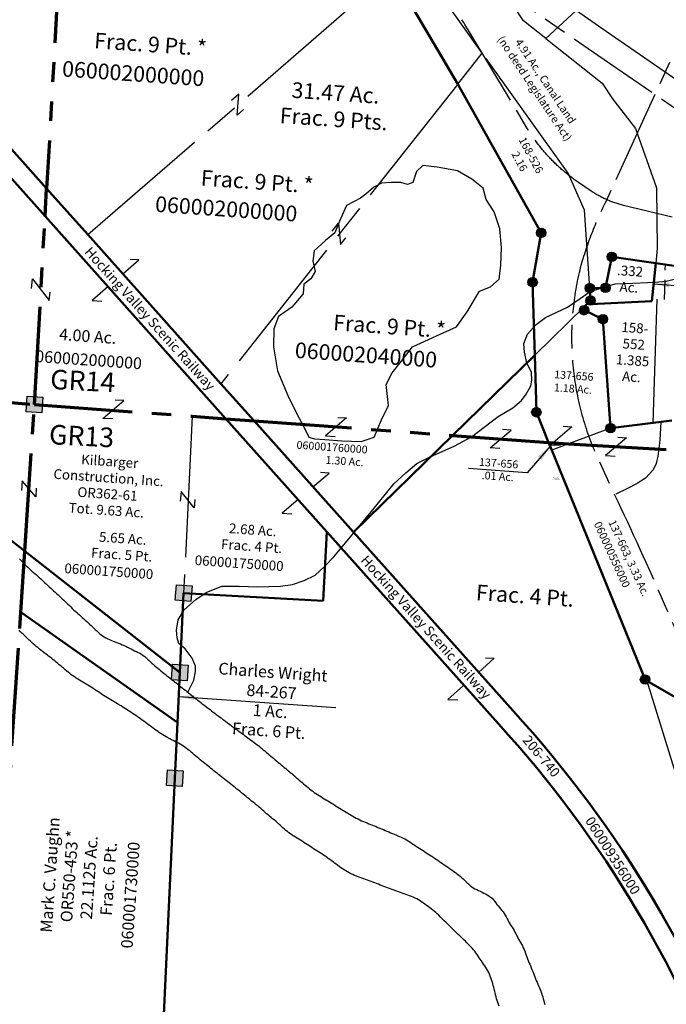
# Model space of a CAD drawing. Units: feet. Extents: x 1998258 to 2033041, y 535946 to 571226.
# Drawn here: x 2014683 to 2016333, y 541378 to 543892 of the extents above; entities that cross this region are included whole.
import ezdxf

# ---------------------------------------------------------------- set-up
doc = ezdxf.new("R2010")
doc.units = ezdxf.units.FT
doc.header["$MEASUREMENT"] = 0
for name, pattern in [('ACAD_ISO08W100', [36, 24, -3, 6, -3]), ('DASHED2', [0.375, 0.25, -0.125]), ('PHANTOM2', [1.25, 0.625, -0.125, 0.125, -0.125, 0.125, -0.125])]:
    doc.linetypes.add(name, pattern=pattern)
doc.layers.add('ADDRESS', color=6, linetype='Continuous', plot=False)
for name, color, linetype in [('MONUMENT IRON PIN', 7, 'Continuous'), ('MONUMENT STONE', 7, 'Continuous'), ('OWNER', 7, 'Continuous'), ('PARCEL NUMBER', 211, 'Continuous'), ('ROAD', 7, 'Continuous'), ('SECTION NUMBER', 42, 'Continuous'), ('TIE-IN', 7, 'Continuous'), ('TRACT LINE', 5, 'ACAD_ISO08W100'), ('WATER POND & LAKE', 4, 'Continuous'), ('WATER STREAM & RIVER', 4, 'Continuous')]:
    doc.layers.add(name, color=color, linetype=linetype)
doc.layers.add('MONUMENT IRON PIN HATCH', color=7, linetype='Continuous', true_color=0xffffff)
doc.layers.add('MONUMENT STONE HATCH', color=7, linetype='Continuous', true_color=0xffffff)
doc.layers.add('PROPERTY LINE', color=1, linetype='Continuous', lineweight=50)
doc.layers.add('SECTION LINE', color=3, linetype='PHANTOM2', lineweight=70)
doc.styles.get("Standard").update_dxf_attribs({"font": 'romans.shx', "height": 40})
doc.dimstyles.get("Standard").update_dxf_attribs({"dimtxt": 1e-14, "dimasz": 40, "dimexe": 0.18, "dimexo": 0.0625, "dimgap": 0.09, "dimtad": 0, "dimzin": 0, "dimdsep": 46, "dimtxsty": 'Standard', "dimcen": 0.09, "dimse1": 1, "dimse2": 1, "dimsd1": 1, "dimsd2": 1, "dimaunit": 1, "dimadec": 0, "dimazin": 0, "dimtfac": 1, "dimtix": 1, "dimtofl": 0, "dimtmove": 0, "dimatfit": 3, "dimfxl": 1, "dimtolj": 1, "dimtzin": 0, "dimarcsym": 0})
doc.dimstyles.new('STANDARD$7', dxfattribs={"dimtxt": 40, "dimasz": 40, "dimexe": 0.18, "dimexo": 0.0625, "dimgap": 0.09, "dimtad": 0, "dimdec": 0, "dimlfac": 400, "dimzin": 0, "dimdsep": 46, "dimtxsty": 'Standard', "dimcen": 0.09, "dimse1": 1, "dimse2": 1, "dimsd1": 1, "dimsd2": 1, "dimaunit": 1, "dimazin": 1, "dimtfac": 1, "dimtdec": 0, "dimtix": 1, "dimtofl": 0, "dimtmove": 0, "dimatfit": 0, "dimfxl": 1, "dimtolj": 1, "dimtzin": 0, "dimarcsym": 0})

# ---------------------------------------------------------------- blocks, each defined once
blk = doc.blocks.new('A$C76C71EF7')
at = {"layer": 'MONUMENT STONE HATCH', "ltscale": 400}
blk.add_hatch(color=256, dxfattribs=at).paths.add_polyline_path([(-18.6, 21.3), (21.3, 18.6), (18.6, -21.3), (-21.3, -18.6)])
at = {"layer": 'MONUMENT STONE', "ltscale": 400}
blk.add_lwpolyline([(-18.6, 21.3), (21.3, 18.6), (18.6, -21.3), (-21.3, -18.6)], close=True, dxfattribs=at)
blk.add_point((0, 0), dxfattribs=at)

msp = doc.modelspace()

# ---------------------------------------------------------------- hatches: boundary and pattern name
at = {"layer": 'MONUMENT IRON PIN HATCH', "ltscale": 400}
h = msp.add_hatch(color=256, dxfattribs=at)
h.dxf.hatch_style = 1
edge = h.paths.add_edge_path()
edge.add_arc((2016014.2, 543347.5), 12, 0, 360)
h = msp.add_hatch(color=256, dxfattribs=at)
h.dxf.hatch_style = 1
edge = h.paths.add_edge_path()
edge.add_arc((2016194.1, 543286.3), 12, 0, 360)
h = msp.add_hatch(color=256, dxfattribs=at)
h.dxf.hatch_style = 1
edge = h.paths.add_edge_path()
edge.add_arc((2015992.2, 543221.5), 12, 0, 360)
h = msp.add_hatch(color=256, dxfattribs=at)
h.dxf.hatch_style = 1
edge = h.paths.add_edge_path()
edge.add_arc((2016137.9, 543206.7), 12, 0, 360)
h = msp.add_hatch(color=256, dxfattribs=at)
h.dxf.hatch_style = 1
edge = h.paths.add_edge_path()
edge.add_arc((2016177.8, 543207), 12, 0, 360)
h = msp.add_hatch(color=256, dxfattribs=at)
h.dxf.hatch_style = 1
edge = h.paths.add_edge_path()
edge.add_arc((2016140.1, 543174.6), 12, 0, 360)
h = msp.add_hatch(color=256, dxfattribs=at)
h.dxf.hatch_style = 1
edge = h.paths.add_edge_path()
edge.add_arc((2016123.4, 543149.8), 12, 0, 360)
h = msp.add_hatch(color=256, dxfattribs=at)
h.dxf.hatch_style = 1
edge = h.paths.add_edge_path()
edge.add_arc((2016171.7, 543126.8), 12, 0, 360)
h = msp.add_hatch(color=256, dxfattribs=at)
h.dxf.hatch_style = 1
edge = h.paths.add_edge_path()
edge.add_arc((2016001.6, 542889.4), 12, 0, 360)
h = msp.add_hatch(color=256, dxfattribs=at)
h.dxf.hatch_style = 1
edge = h.paths.add_edge_path()
edge.add_arc((2016191.1, 542849), 12, 0, 360)
h = msp.add_hatch(color=256, dxfattribs=at)
h.dxf.hatch_style = 1
edge = h.paths.add_edge_path()
edge.add_arc((2016279.1, 542207), 12, 0, 360)

# ---------------------------------------------------------------- linework, layer by layer
at = {"layer": 'MONUMENT IRON PIN', "ltscale": 400}
for centre in [(2016014.2, 543347.5), (2016194.1, 543286.3), (2015992.2, 543221.5), (2016137.9, 543206.7), (2016177.8, 543207), (2016140.1, 543174.6), (2016123.4, 543149.8), (2016171.7, 543126.8), (2016001.6, 542889.4), (2016191.1, 542849), (2016279.1, 542207)]:
    msp.add_circle(centre, 12, dxfattribs=at)
at = {"layer": 'PROPERTY LINE'}
for p, q in [((2014322.3, 543941.4), (2014751.4, 543460.8)), ((2015800.8, 543727.2), (2015678.3, 543934.5)), ((2014318, 543871.2), (2014747.4, 543390.2)), ((2016014.2, 543347.5), (2015800.8, 543727.2)), ((2014751.4, 543460.8), (2014856.6, 543343)), ((2014747.4, 543390.2), (2015209, 542873.1)), ((2014856.6, 543343), (2015196.5, 542962.3)), ((2015992.2, 543221.5), (2016014.2, 543347.5)), ((2016177.8, 543207), (2016194.1, 543286.3)), ((2016194.1, 543286.3), (2016306.3, 543270.2)), ((2016296.4, 543173), (2016306.3, 543270.2)), ((2016306.3, 543270.2), (2016359.1, 543262.5)), ((2015997.5, 543035.2), (2015992.2, 543221.5)), ((2016137.9, 543206.7), (2016177.8, 543207)), ((2016140.1, 543174.6), (2016137.9, 543206.7)), ((2016140.1, 543174.6), (2016124.9, 543159.7)), ((2016140.8, 543165.1), (2016140.1, 543174.6)), ((2016140.8, 543165.1), (2016296.4, 543173)), ((2016123.4, 543149.8), (2016124.9, 543159.7)), ((2016171.7, 543126.8), (2016123.4, 543149.8)), ((2016191.1, 542849), (2016171.7, 543126.8)), ((2015997.5, 543035.2), (2015787.8, 542830.3)), ((2016001.6, 542889.4), (2015997.5, 543035.2)), ((2015196.5, 542962.3), (2015280.8, 542867.8)), ((2016001.6, 542889.4), (2016033, 542812.2)), ((2014254, 542880), (2014695.7, 542534.6)), ((2015209, 542873.1), (2015467.1, 542584.1)), ((2015280.8, 542867.8), (2015534.9, 542583.2)), ((2016347.6, 542868.3), (2016191.1, 542849)), ((2015787.8, 542830.3), (2015534.9, 542583.2)), ((2016033, 542812.2), (2016040.8, 542793)), ((2016040.8, 542793), (2016279.1, 542207)), ((2015457.4, 542408.3), (2015467.1, 542584.1)), ((2015467.1, 542584.1), (2015904.8, 542093.9)), ((2015534.9, 542583.2), (2015942.1, 542127.2)), ((2014695.7, 542534.6), (2015091.6, 542224.9)), ((2015101.2, 542428), (2015091.6, 542224.9)), ((2015101.2, 542428), (2015457.4, 542408.3)), ((2014685.4, 542379.5), (2015085.6, 542097.3)), ((2015091.6, 542224.9), (2015085.6, 542097.3)), ((2016279.1, 542207), (2016284, 542204.2)), ((2016284, 542204.2), (2016390.1, 542142.3)), ((2015085.6, 542097.3), (2015078.9, 541955.2)), ((2015078.9, 541955.2), (2015017, 540646.1))]:
    msp.add_line(p, q, dxfattribs=at)
at = {"layer": 'PROPERTY LINE', "flags": 128}
for points in [[(2016767, 540477.5), (2016555, 541095.4, 0.102931), (2015942.1, 542127.2, 0.098155)], [(2016719.7, 540461.2), (2016507.8, 541078.8, 0.103022), (2015904.8, 542093.9, 0.098199)]]:
    msp.add_lwpolyline(points, format="xyb", dxfattribs=at)
at = {"layer": 'ROAD', "linetype": 'DASHED2', "ltscale": 200}
msp.add_line((2016329, 543177.6), (2016331.2, 543266.6), dxfattribs=at)
at = {"layer": 'ROAD', "ltscale": 10}
msp.add_line((2016309, 543178.2), (2016299.2, 542862.3), dxfattribs=at)
at = {"layer": 'ROAD', "linetype": 'ACAD_ISO08W100', "ltscale": 10, "flags": 128}
for points in [[(1999745.4, 556961.5), (2000820.5, 556346.3, -0.020023), (2001656.9, 555822.9, -0.030522), (2002844.1, 554901), (2003638.3, 554202.2), (2006046.9, 552083), (2007255, 551020.1, -0.105495), (2008685.6, 549102), (2008922.5, 548588.5, 0.034901), (2009094.9, 548274.2, 0.016229), (2009170.7, 548168.8, 0.028278), (2009318.6, 547997.6, 0.09232), (2009900, 547589.8), (2011283.1, 546920.3), (2012445.8, 546357.3, -0.039338), (2013208.2, 545912.2), (2013452.1, 545744), (2016180.2, 543862.3)], [(1999740.9, 556891.4), (2000789.3, 556291.7, -0.020487), (2001640.1, 555758.1, -0.030059), (2002802.5, 554853.7), (2003595.3, 554156.2), (2006007.5, 552033.8), (2007213.4, 550972.8, -0.1055), (2008628.3, 549075.6), (2008865.3, 548562.1, 0.034961), (2009042.2, 548239.6, 0.017129), (2009125, 548125, 0.027475), (2009273.5, 547953.7, 0.09225), (2009873.2, 547532.8), (2011268.6, 546857.3), (2012418.4, 546300.6, -0.038048), (2013173.1, 545861.3), (2013436.1, 545679.8), (2016158.9, 543801.6), (2017935.6, 542575, -0.114774), (2019124.3, 541316.5, -0.013593), (2019405.5, 540770.6), (2019806.6, 539967.4), (2020021.5, 539538.4, 0.021353), (2020242.7, 539131.2, 0.049771), (2020525.6, 538766.5, 0.196873), (2022132.6, 538043.6), (2022284.2, 538038.4), (2022585.4, 538057.8), (2023959.5, 538146.1), (2024855.2, 538203.7), (2025153.1, 538222.9), (2025301.6, 538217.8, -0.03912), (2025652.3, 538178.3), (2025798.2, 538150.2), (2026084.4, 538065.3), (2029238.3, 537129.1), (2030297.5, 536814.8)], [(2017175.5, 544794), (2016916.5, 544632.2, 0.041997), (2016786.2, 544536.2, 0.05722), (2016640.1, 544376.7, 0.03662), (2016557.6, 544247.2, 0.012666), (2016452.1, 544024.1), (2016179.6, 543428.3, 0.054201), (2016110.7, 543246.4, 0.157281), (2016148.9, 542793.7), (2016201.4, 542678.8, -0.016184), (2016445.8, 542118.7)], [(2016181.3, 543432.1, -0.045315), (2016141.8, 543454), (2016109.1, 543476.3, -0.107907), (2015977.5, 543616), (2015830, 543861.7, 0.080578), (2015613, 544118.6), (2015487.1, 544226.5, 0.025568), (2015292.9, 544376.4), (2015035.6, 544554.8, -0.025321), (2014992.4, 544587.3), (2014900.6, 544669.6)], [(2016180.2, 543862.3), (2017952.2, 542639.4, -0.117134), (2019190.7, 541326.9)], [(2017935.6, 542575), (2017068.1, 543135.1, 0.084521), (2016645.4, 543316.2), (2016224.1, 543417.6, -0.045216), (2016181.3, 543432.1)]]:
    msp.add_lwpolyline(points, format="xyb", dxfattribs=at)
msp.add_lwpolyline([(2016319.3, 542864.8), (2016316.9, 542817.9), (2016311.6, 542777.3), (2016307.3, 542758.3), (2016299.7, 542742.8), (2016280.5, 542721.6), (2016258.7, 542707.8), (2016234.6, 542695), (2016201.4, 542678.8)], dxfattribs=at)
at = {"layer": 'SECTION LINE', "ltscale": 400}
for p, q in [((2014814.2, 544581.7), (2014751.4, 543460.8)), ((2014747.4, 543390.2), (2014751.4, 543460.8)), ((2014720.5, 542909.3), (2014747.4, 543390.2)), ((2014260.1, 542946.8), (2014720.5, 542909.3)), ((2014695.7, 542534.6), (2014720.5, 542909.3)), ((2014720.5, 542909.3), (2015122.6, 542879.5)), ((2015122.6, 542879.5), (2015209, 542873.1)), ((2015209, 542873.1), (2015280.8, 542867.8)), ((2015280.8, 542867.8), (2015787.8, 542830.3)), ((2015787.8, 542830.3), (2016033, 542812.2)), ((2016033, 542812.2), (2016083.3, 542808.9)), ((2016083.3, 542808.9), (2016349.1, 542793.4)), ((2014685.4, 542379.5), (2014695.7, 542534.6)), ((2014629.9, 541539.1), (2014685.4, 542379.5))]:
    msp.add_line(p, q, dxfattribs=at)
at = {"layer": 'TIE-IN', "ltscale": 3}
for points in [[(2015253.8, 543662.5), (2015237.6, 543648), (2015241.9, 543701.9), (2015223.1, 543685.2)], [(2015480.7, 543352.2), (2015496.3, 543371.9), (2015501.5, 543318.2), (2015515, 543335.2)], [(2014945.8, 543243.1), (2014986.5, 543278.5), (2014964.8, 543279.6)], [(2014712.7, 543205.5), (2014715.6, 543230.5), (2014758.2, 543174.5), (2014760.7, 543196.1)], [(2014908.1, 543210.2), (2014867.4, 543174.8), (2014892.5, 543173.5)], [(2014920, 542872.3), (2014894.9, 542873.7), (2014948.4, 542919.4), (2014926.7, 542920.7)], [(2015494.9, 542876.5), (2015516.6, 542875.2), (2015463.1, 542829.5), (2015488.2, 542828)], [(2015908.8, 542796.9), (2015883.6, 542798.4), (2015937.2, 542844.1), (2015915.5, 542845.4)], [(2016070.4, 542853.6), (2016092.1, 542852.3), (2016038.6, 542806.6), (2016063.7, 542805.1)], [(2016209.9, 542825.9), (2016231.6, 542824.6), (2016178.1, 542778.9), (2016203.2, 542777.5)], [(2015431.4, 542699.2), (2015472.4, 542734.3), (2015450.7, 542735.6)], [(2014725, 542695.7), (2014724, 542674), (2014688.5, 542714.7), (2014687.3, 542689.6)], [(2015130.1, 542666.9), (2015128, 542645.2), (2015094.5, 542687.6), (2015092.1, 542662.6)], [(2015393.4, 542666.7), (2015352.4, 542631.6), (2015377.5, 542630.1)], [(2015872, 542262.3), (2015893.7, 542261.7), (2015853.6, 542225.5)], [(2015815.9, 542192.1), (2015775.8, 542155.9), (2015800.9, 542155.1)]]:
    msp.add_lwpolyline(points, dxfattribs=at)
at = {"layer": 'TRACT LINE', "ltscale": 15}
for p, q in [((2015863.6, 543806.6), (2015439.1, 544400.4)), ((2014856.6, 543343), (2015615.2, 544000.3)), ((2015968.6, 543889), (2015900.5, 543990.7)), ((2016113.7, 543924.9), (2016025.6, 543844)), ((2016025.6, 543844), (2015968.6, 543889)), ((2015800.8, 543727.2), (2015863.6, 543806.6)), ((2016082.7, 543500.1), (2015863.6, 543806.6)), ((2015800.8, 543727.2), (2015196.5, 542962.3)), ((2016124.2, 543405.7), (2016082.7, 543500.1)), ((2016137.9, 543206.7), (2016124.2, 543405.7)), ((2016124.9, 543159.7), (2015997.5, 543035.2)), ((2015122.6, 542879.5), (2015101.2, 542428)), ((2016191.1, 542849), (2016083.3, 542808.9)), ((2016083.3, 542808.9), (2016040.8, 542793)), ((2016284, 542204.2), (2016886.9, 540246.3))]:
    msp.add_line(p, q, dxfattribs=at)
msp.add_lwpolyline([(2016025.6, 543844), (2016170, 543729.7), (2016196.4, 543689.7), (2016254.9, 543614.1), (2016308.5, 543462.9), (2016310.5, 543307.3), (2016306.3, 543270.2)], dxfattribs=at)
at = {"layer": 'WATER POND & LAKE'}
msp.add_lwpolyline([(2015712.2, 543519.8), (2015695.9, 543503.9), (2015686.4, 543476), (2015672.7, 543471.3), (2015656, 543476.3), (2015631.3, 543476.1), (2015606.4, 543474), (2015586.7, 543464), (2015566.5, 543446.4), (2015552.5, 543436), (2015536.7, 543427.6), (2015517, 543417.6), (2015498.9, 543377.1), (2015487.4, 543347.6), (2015463.2, 543328.4), (2015434.8, 543301.9), (2015431, 543275.5), (2015436.8, 543248.6), (2015426, 543230.3), (2015407.9, 543216.4), (2015406.2, 543191.8), (2015377.2, 543157.8), (2015343.2, 543133.6), (2015331.5, 543102.1), (2015330.2, 543056.6), (2015341.1, 542995.1), (2015367.2, 542932.5), (2015388.8, 542889.3), (2015412.3, 542844), (2015420.5, 542826.3), (2015435.4, 542821.4), (2015461.9, 542819.6), (2015505.3, 542816.6), (2015554.6, 542815), (2015587.7, 542826), (2015606, 542870.3), (2015623.8, 542907), (2015618, 542960.6), (2015633.4, 542989.9), (2015656.3, 543018.7), (2015685.5, 543056.5), (2015746.4, 543084.5), (2015797.4, 543107.5), (2015824.7, 543145.5), (2015856.9, 543198.3), (2015884.3, 543209.7), (2015906.6, 543229), (2015911, 543264.8), (2015912.3, 543310.2), (2015908, 543358), (2015893.9, 543400.8), (2015873.3, 543432.6), (2015865.8, 543461.6), (2015837, 543484.5), (2015800.5, 543506), (2015748, 543515.4), (2015712.2, 543519.8)], close=True, dxfattribs=at)
at = {"layer": 'WATER STREAM & RIVER', "ltscale": 400}
for points in [[(2015111.9, 542174.6), (2015127.1, 542205.3), (2015131.1, 542227.3), (2015131.1, 542241.3), (2015123, 542261.3), (2015105, 542285.3), (2015088.9, 542299.3), (2015084.9, 542313.2), (2015082.9, 542333.3), (2015086.8, 542359.2), (2015102.7, 542385.3), (2015132.7, 542411.4), (2015158.7, 542429.4), (2015198.7, 542445.5), (2015242.7, 542445.6), (2015288.7, 542443.7), (2015348.7, 542445.8), (2015378.7, 542449.9), (2015408.7, 542459.9), (2015436.6, 542474), (2015460.6, 542496.1), (2015484.5, 542520.1), (2015514.5, 542556.2), (2015584.3, 542640.4), (2015638.2, 542706.5), (2015668.1, 542734.6), (2015696.1, 542758.6), (2015732, 542776.7), (2015792, 542802.8), (2015835.9, 542826.9), (2015903.9, 542879.1), (2015941.8, 542901.2), (2015963.8, 542919.2), (2015975.8, 542935.3), (2015987.7, 542957.3), (2015989.7, 542971.3), (2015989.6, 542991.3), (2015977.6, 543015.3), (2015971.5, 543043.3), (2015969.5, 543065.2), (2015979.4, 543089.3), (2016001.4, 543113.3), (2016025.3, 543131.4), (2016081.3, 543157.5), (2016113.3, 543179.6), (2016139.2, 543197.6), (2016177.2, 543209.7), (2016203.2, 543217.8), (2016229.2, 543217.9), (2016305.2, 543222), (2016333.2, 543224), (2016387.2, 543238.2)], [(2014681.7, 542515.5), (2014685.2, 542511.9), (2014688.7, 542508.3), (2014692.2, 542504.8), (2014695.7, 542501.2), (2014699.3, 542497.8), (2014703, 542494.3), (2014706.6, 542490.9), (2014710.3, 542487.5), (2014714, 542484.2), (2014717.7, 542480.8), (2014721.4, 542477.5), (2014725.1, 542474.1), (2014728.8, 542470.7), (2014732.5, 542467.4), (2014736.2, 542463.9), (2014739.8, 542460.5), (2014743.4, 542457.1), (2014747, 542453.6), (2014750.7, 542450.2), (2014754.4, 542446.8), (2014758.1, 542443.5), (2014761.8, 542440.1), (2014765.5, 542436.8), (2014769.3, 542433.5), (2014773, 542430.1), (2014776.7, 542426.8), (2014780.4, 542423.4), (2014784.1, 542420), (2014787.7, 542416.6), (2014791.4, 542413.2), (2014795, 542409.7), (2014798.6, 542406.3), (2014802.2, 542402.8), (2014805.8, 542399.3), (2014809.4, 542395.9), (2014813, 542392.4), (2014816.6, 542388.9), (2014820.2, 542385.5), (2014823.9, 542382.1), (2014827.6, 542378.7), (2014831.3, 542375.3), (2014835, 542372), (2014838.7, 542368.7), (2014842.5, 542365.4), (2014846.3, 542362.1), (2014850, 542358.8), (2014853.8, 542355.5), (2014857.5, 542352.2), (2014861.2, 542348.8), (2014864.8, 542345.4), (2014868.4, 542341.9), (2014872, 542338.4), (2014875.5, 542334.9), (2014879.1, 542331.4), (2014882.8, 542328), (2014886.5, 542324.7), (2014890.4, 542321.5), (2014894.4, 542318.5), (2014898.6, 542315.8), (2014902.9, 542313.3), (2014907.4, 542311.1), (2014912, 542309.1), (2014916.6, 542307.2), (2014921.3, 542305.3), (2014925.9, 542303.5), (2014930.6, 542301.7), (2014935.2, 542299.9), (2014939.9, 542298), (2014944.5, 542296.1), (2014949.1, 542294.1), (2014953.6, 542291.9), (2014958.1, 542289.7), (2014962.5, 542287.5), (2014967, 542285.2), (2014971.4, 542282.9), (2014975.9, 542280.7), (2014980.4, 542278.6), (2014985, 542276.5), (2014989.4, 542274.2), (2014993.8, 542271.7), (2014997.9, 542268.9), (2015001.8, 542265.8), (2015005.6, 542262.5), (2015009.3, 542259.1), (2015012.9, 542255.7), (2015016.6, 542252.3), (2015020.3, 542248.9), (2015024, 542245.6), (2015027.8, 542242.3), (2015031.6, 542239.1), (2015035.4, 542235.8), (2015039.2, 542232.6), (2015043.1, 542229.4), (2015046.9, 542226.3), (2015050.8, 542223.1), (2015054.7, 542220), (2015058.6, 542216.9), (2015062.6, 542213.8), (2015066.5, 542210.7), (2015070.4, 542207.6), (2015074.3, 542204.5), (2015078.2, 542201.4), (2015082.2, 542198.3), (2015086.1, 542195.2), (2015090, 542192.1), (2015093.9, 542188.9), (2015097.8, 542185.8), (2015101.7, 542182.7), (2015105.6, 542179.6), (2015109.5, 542176.4), (2015113.4, 542173.3), (2015117.3, 542170.2), (2015121.2, 542167), (2015125.1, 542163.9), (2015129, 542160.8), (2015132.9, 542157.7), (2015136.9, 542154.6), (2015140.8, 542151.5), (2015144.7, 542148.4), (2015148.7, 542145.4), (2015152.7, 542142.3), (2015156.6, 542139.3), (2015160.6, 542136.3), (2015164.6, 542133.3), (2015168.6, 542130.2), (2015172.6, 542127.2), (2015176.6, 542124.2), (2015180.6, 542121.2), (2015184.6, 542118.2), (2015188.6, 542115.2), (2015192.6, 542112.2), (2015196.6, 542109.2), (2015200.6, 542106.2), (2015204.6, 542103.2), (2015208.6, 542100.2), (2015212.6, 542097.2), (2015216.6, 542094.2), (2015220.6, 542091.2), (2015224.6, 542088.2), (2015228.6, 542085.2), (2015232.6, 542082.3), (2015236.6, 542079.3), (2015240.6, 542076.3), (2015244.6, 542073.3), (2015248.7, 542070.3), (2015252.7, 542067.4), (2015256.7, 542064.4), (2015260.8, 542061.5), (2015264.8, 542058.5), (2015268.8, 542055.6), (2015272.9, 542052.6), (2015276.9, 542049.6), (2015280.9, 542046.6), (2015284.9, 542043.6), (2015288.8, 542040.6), (2015292.8, 542037.5), (2015296.7, 542034.3), (2015300.5, 542031.2), (2015304.4, 542028), (2015308.2, 542024.8), (2015312, 542021.5), (2015315.8, 542018.3), (2015319.7, 542015.1), (2015323.5, 542011.8), (2015327.3, 542008.6), (2015331.1, 542005.4), (2015334.9, 542002.2), (2015338.8, 541998.9), (2015342.6, 541995.7), (2015346.4, 541992.5), (2015350.2, 541989.3), (2015354.1, 541986.1), (2015357.9, 541982.9), (2015361.7, 541979.7), (2015365.6, 541976.4), (2015369.4, 541973.2), (2015373.2, 541970), (2015377, 541966.8), (2015380.9, 541963.6), (2015384.7, 541960.3), (2015388.5, 541957.1), (2015392.3, 541953.8), (2015396.1, 541950.6), (2015399.9, 541947.4), (2015403.7, 541944.1), (2015407.5, 541940.9), (2015411.4, 541937.7), (2015415.2, 541934.5), (2015419, 541931.3), (2015422.9, 541928.1), (2015426.8, 541925), (2015430.8, 541921.9), (2015434.8, 541919), (2015438.9, 541916.2), (2015443.1, 541913.4), (2015447.3, 541910.7), (2015451.6, 541908.1), (2015455.9, 541905.5), (2015460.2, 541902.9), (2015464.5, 541900.4), (2015465.1, 541900), (2015469.3, 541897.4), (2015473.6, 541894.8), (2015477.8, 541892.1), (2015482.1, 541889.5), (2015486.3, 541886.9), (2015490.6, 541884.2), (2015494.8, 541881.6), (2015499, 541878.9), (2015503.3, 541876.3), (2015507.5, 541873.6), (2015511.8, 541871), (2015516, 541868.4), (2015520.3, 541865.8), (2015524.6, 541863.2), (2015528.9, 541860.7), (2015533.2, 541858.2), (2015537.6, 541855.7), (2015542, 541853.4), (2015546.5, 541851.1), (2015551, 541848.9), (2015555.5, 541846.8), (2015560.1, 541844.8), (2015564.7, 541842.8), (2015569.3, 541840.9), (2015573.9, 541839), (2015578.5, 541837.1), (2015583.2, 541835.3), (2015587.8, 541833.4), (2015592.5, 541831.5), (2015597.1, 541829.6), (2015601.7, 541827.7), (2015606.3, 541825.8), (2015611, 541823.9), (2015615.6, 541822), (2015620.2, 541820), (2015624.8, 541818.1), (2015629.4, 541816.1), (2015634, 541814.2), (2015638.6, 541812.2), (2015643.2, 541810.3), (2015647.8, 541808.3), (2015652.4, 541806.3), (2015656.9, 541804.3), (2015661.5, 541802.2), (2015666, 541800.1), (2015670.4, 541797.8), (2015674.7, 541795.2), (2015678.9, 541792.5), (2015683, 541789.6), (2015687.2, 541786.8), (2015691.3, 541784), (2015695.5, 541781.2), (2015699.6, 541778.5), (2015703.8, 541775.8), (2015708, 541773.1), (2015712.3, 541770.4), (2015716.5, 541767.7), (2015720.7, 541765), (2015724.9, 541762.3), (2015729.1, 541759.6), (2015733.3, 541756.9), (2015737.5, 541754.1), (2015741.6, 541751.3), (2015745.8, 541748.5), (2015749.9, 541745.7), (2015754, 541742.9), (2015758.1, 541740), (2015762.3, 541737.2), (2015766.4, 541734.4), (2015770.5, 541731.5), (2015774.6, 541728.7), (2015778.7, 541725.8), (2015782.8, 541723), (2015786.9, 541720.1), (2015791, 541717.2), (2015795, 541714.2), (2015799, 541711.2), (2015802.9, 541708.2), (2015806.8, 541705), (2015810.7, 541701.8), (2015814.4, 541698.5), (2015818.1, 541695.2), (2015821.7, 541691.7), (2015825.3, 541688.2), (2015828.9, 541684.7), (2015832.6, 541681.3), (2015836.5, 541678.2), (2015840.6, 541675.4), (2015845, 541672.9), (2015849.4, 541670.7), (2015854, 541668.6), (2015858.5, 541666.5), (2015863, 541664.3), (2015867.4, 541662), (2015871.9, 541659.6), (2015876.2, 541657.2), (2015880.5, 541654.7), (2015884.7, 541651.9), (2015888.5, 541648.7), (2015891.9, 541645), (2015894.9, 541641.1), (2015897.9, 541637), (2015900.8, 541633), (2015904, 541629.1), (2015907.2, 541625.3), (2015910.5, 541621.5), (2015913.7, 541617.7), (2015916.9, 541613.8), (2015919.8, 541609.7), (2015922.3, 541605.4), (2015924.7, 541601), (2015926.9, 541596.5), (2015929.3, 541592.1), (2015931.7, 541587.8), (2015934.3, 541583.5), (2015936.9, 541579.2), (2015939.5, 541575), (2015942.1, 541570.7), (2015944.7, 541566.4), (2015947.1, 541562), (2015949.4, 541557.6), (2015951.7, 541553.1), (2015954, 541548.7), (2015956.3, 541544.3), (2015958.8, 541540), (2015961.3, 541535.6), (2015963.8, 541531.3), (2015966.2, 541526.9), (2015968.4, 541522.4), (2015970.4, 541517.8), (2015972.2, 541513.2), (2015973.9, 541508.5), (2015975.6, 541503.7), (2015977.2, 541499), (2015978.9, 541494.3), (2015980.8, 541489.7), (2015982.7, 541485.1), (2015984.7, 541480.5), (2015986.6, 541475.9), (2015988.6, 541471.3), (2015990.4, 541466.6), (2015992.3, 541462), (2015994.1, 541457.3), (2015995.9, 541452.6), (2015997.7, 541448), (2015999.5, 541443.3), (2016001.4, 541438.7), (2016003.3, 541434.1), (2016005.3, 541429.5), (2016007.4, 541424.9), (2016009.4, 541420.4), (2016011.3, 541415.8), (2016013.2, 541411.1), (2016014.9, 541406.4), (2016016.4, 541401.7), (2016017.9, 541396.9), (2016019.2, 541392.1), (2016020.5, 541387.2), (2016021.8, 541382.4), (2016023, 541377.5)], [(2015907.1, 541373.4), (2015905, 541378), (2015903.2, 541382.6), (2015901.6, 541387.4), (2015900.1, 541392.2), (2015898.8, 541397), (2015897.6, 541401.8), (2015896.5, 541406.7), (2015895.4, 541411.6), (2015894.2, 541416.5), (2015893.1, 541421.3), (2015891.8, 541426.2), (2015890.5, 541431), (2015889, 541435.8), (2015887.5, 541440.5), (2015885.8, 541445.2), (2015884, 541449.9), (2015882, 541454.5), (2015879.9, 541459), (2015877.5, 541463.4), (2015875.1, 541467.8), (2015872.5, 541472), (2015869.8, 541476.3), (2015867.1, 541480.4), (2015864.3, 541484.6), (2015861.4, 541488.7), (2015858.6, 541492.8), (2015855.8, 541497), (2015853, 541501.1), (2015850.2, 541505.2), (2015847.3, 541509.3), (2015844.4, 541513.4), (2015841.2, 541517.3), (2015838, 541521.1), (2015834.6, 541524.8), (2015831.1, 541528.3), (2015827.6, 541531.9), (2015824, 541535.3), (2015820.4, 541538.8), (2015816.8, 541542.3), (2015813.2, 541545.7), (2015809.6, 541549.2), (2015806, 541552.7), (2015802.4, 541556.2), (2015798.8, 541559.7), (2015795.3, 541563.2), (2015791.7, 541566.7), (2015788.1, 541570.2), (2015784.5, 541573.7), (2015781, 541577.2), (2015777.4, 541580.7), (2015773.8, 541584.1), (2015770.2, 541587.6), (2015766.7, 541591.2), (2015763.1, 541594.7), (2015759.5, 541598.2), (2015756, 541601.7), (2015752.4, 541605.2), (2015748.8, 541608.6), (2015745.1, 541612), (2015741.3, 541615.2), (2015737.4, 541618.4), (2015733.4, 541621.4), (2015729.4, 541624.4), (2015725.3, 541627.3), (2015721.3, 541630.2), (2015717.2, 541633.2), (2015713.2, 541636.1), (2015709.1, 541639), (2015705, 541641.9), (2015700.8, 541644.5), (2015696.5, 541647), (2015692, 541649.3), (2015687.5, 541651.4), (2015682.9, 541653.3), (2015678.2, 541655.2), (2015673.5, 541656.9), (2015668.8, 541658.6), (2015664.1, 541660.2), (2015659.3, 541661.8), (2015654.6, 541663.4), (2015649.9, 541665), (2015645.2, 541666.7), (2015640.4, 541668.4), (2015635.7, 541670.1), (2015631.1, 541671.8), (2015626.4, 541673.6), (2015621.7, 541675.3), (2015617, 541677.1), (2015612.4, 541678.9), (2015607.7, 541680.7), (2015603, 541682.5), (2015598.4, 541684.3), (2015593.7, 541686.1), (2015589, 541687.9), (2015584.4, 541689.7), (2015579.7, 541691.4), (2015575, 541693.2), (2015570.3, 541694.9), (2015565.6, 541696.7), (2015560.9, 541698.4), (2015556.2, 541700.1), (2015551.5, 541701.8), (2015546.8, 541703.6), (2015542.2, 541705.3), (2015537.5, 541707.2), (2015532.9, 541709.1), (2015528.4, 541711.2), (2015523.9, 541713.4), (2015519.5, 541715.8), (2015515.2, 541718.4), (2015511, 541721), (2015506.8, 541723.8), (2015502.7, 541726.6), (2015498.6, 541729.5), (2015494.6, 541732.5), (2015490.6, 541735.4), (2015486.6, 541738.4), (2015482.6, 541741.4), (2015478.6, 541744.4), (2015474.5, 541747.4), (2015470.5, 541750.4), (2015466.5, 541753.3), (2015462.4, 541756.3), (2015458.3, 541759.1), (2015454.2, 541761.9), (2015450, 541764.7), (2015445.8, 541767.4), (2015441.6, 541770.1), (2015437.3, 541772.7), (2015433.1, 541775.3), (2015428.8, 541778), (2015424.6, 541780.6), (2015420.4, 541783.3), (2015416.2, 541786), (2015411.9, 541788.7), (2015407.7, 541791.4), (2015403.5, 541794.1), (2015399.3, 541796.7), (2015395.1, 541799.4), (2015390.8, 541802), (2015386.5, 541804.6), (2015382.3, 541807.3), (2015378.1, 541810), (2015373.9, 541812.8), (2015369.9, 541815.8), (2015366, 541818.9), (2015362.2, 541822.1), (2015358.5, 541825.4), (2015354.8, 541828.8), (2015351.1, 541832.2), (2015347.4, 541835.5), (2015343.6, 541838.9), (2015339.9, 541842.1), (2015336.1, 541845.4), (2015332.2, 541848.6), (2015328.4, 541851.8), (2015324.5, 541854.9), (2015320.6, 541858.1), (2015316.8, 541861.3), (2015313, 541864.5), (2015309.2, 541867.9), (2015305.5, 541871.2), (2015301.8, 541874.6), (2015298.1, 541877.9), (2015294.3, 541881.2), (2015290.5, 541884.3), (2015286.5, 541887.5), (2015282.6, 541890.5), (2015278.7, 541893.7), (2015274.8, 541896.8), (2015271, 541900.1), (2015268.4, 541902.2), (2015264.5, 541905.4), (2015260.6, 541908.5), (2015256.8, 541911.7), (2015252.9, 541914.8), (2015249, 541918), (2015245.1, 541921.1), (2015241.2, 541924.3), (2015237.3, 541927.4), (2015233.4, 541930.5), (2015229.5, 541933.7), (2015225.6, 541936.8), (2015221.7, 541939.9), (2015217.8, 541943), (2015213.9, 541946.1), (2015210, 541949.2), (2015206, 541952.3), (2015202.1, 541955.4), (2015198.2, 541958.5), (2015194.3, 541961.6), (2015190.4, 541964.7), (2015186.4, 541967.8), (2015182.5, 541970.9), (2015178.6, 541974), (2015174.7, 541977.2), (2015170.8, 541980.3), (2015166.9, 541983.4), (2015163, 541986.5), (2015159.1, 541989.7), (2015155.2, 541992.8), (2015151.3, 541996), (2015147.4, 541999.1), (2015143.6, 542002.3), (2015139.7, 542005.5), (2015135.9, 542008.7), (2015132.1, 542011.9), (2015128.2, 542015.1), (2015124.4, 542018.4), (2015120.6, 542021.6), (2015116.7, 542024.7), (2015112.8, 542027.8), (2015108.8, 542030.9), (2015104.8, 542033.8), (2015100.7, 542036.7), (2015096.4, 542039.3), (2015092.1, 542041.9), (2015087.8, 542044.3), (2015083.3, 542046.6), (2015078.9, 542048.9), (2015074.4, 542051.2), (2015070, 542053.4), (2015065.5, 542055.7), (2015061.1, 542058.1), (2015056.8, 542060.5), (2015052.5, 542063.1), (2015048.2, 542065.7), (2015044, 542068.5), (2015039.9, 542071.3), (2015035.8, 542074.1), (2015031.7, 542077), (2015027.6, 542079.9), (2015023.6, 542082.9), (2015019.6, 542085.8), (2015015.5, 542088.8), (2015011.5, 542091.8), (2015007.5, 542094.7), (2015003.4, 542097.7), (2014999.4, 542100.6), (2014995.3, 542103.5), (2014991.3, 542106.4), (2014987.2, 542109.3), (2014983.1, 542112.2), (2014979, 542115.1), (2014974.9, 542117.9), (2014970.8, 542120.7), (2014966.6, 542123.5), (2014962.4, 542126.2), (2014958.2, 542129), (2014954, 542131.7), (2014949.8, 542134.3), (2014945.5, 542137), (2014941.3, 542139.6), (2014937, 542142.1), (2014932.7, 542144.7), (2014928.4, 542147.3), (2014924.1, 542149.8), (2014919.8, 542152.4), (2014915.5, 542155), (2014911.3, 542157.6), (2014907, 542160.2), (2014902.8, 542162.9), (2014898.6, 542165.6), (2014894.4, 542168.3), (2014890.2, 542171), (2014886, 542173.8), (2014881.8, 542176.5), (2014877.7, 542179.3), (2014873.5, 542182), (2014869.3, 542184.8), (2014865.1, 542187.5), (2014860.9, 542190.1), (2014856.6, 542192.7), (2014852.3, 542195.3), (2014848, 542197.9), (2014843.7, 542200.5), (2014839.5, 542203), (2014835.2, 542205.6), (2014830.9, 542208.3), (2014826.7, 542210.9), (2014822.5, 542213.7), (2014818.4, 542216.5), (2014814.4, 542219.5), (2014810.4, 542222.5), (2014806.5, 542225.6), (2014802.6, 542228.7), (2014798.7, 542231.9), (2014794.9, 542235.2), (2014791.1, 542238.4), (2014787.3, 542241.7), (2014783.6, 542245), (2014779.8, 542248.2), (2014775.9, 542251.4), (2014772.1, 542254.6), (2014768.2, 542257.8), (2014764.3, 542260.9), (2014760.3, 542263.9), (2014756.4, 542267), (2014752.4, 542270), (2014748.4, 542273), (2014744.4, 542276.1), (2014740.5, 542279.1), (2014736.5, 542282.2), (2014732.6, 542285.3), (2014728.7, 542288.5), (2014724.9, 542291.7), (2014721.1, 542294.9), (2014717.4, 542298.2), (2014713.6, 542301.6), (2014710, 542305), (2014706.3, 542308.4), (2014702.7, 542311.8), (2014699.1, 542315.3), (2014695.5, 542318.8), (2014691.9, 542322.3), (2014688.3, 542325.8), (2014684.8, 542329.3), (2014681.2, 542332.8)]]:
    msp.add_lwpolyline(points, dxfattribs=at)

# ---------------------------------------------------------------- block references
at = {"layer": 'MONUMENT STONE', "ltscale": 10}
for p in [(2014720.5, 542909.3), (2015101.2, 542428), (2015091.6, 542224.9), (2015078.9, 541955.2)]:
    msp.add_blockref('A$C76C71EF7', p, dxfattribs=at)

# ---------------------------------------------------------------- texts
at = {"layer": 'ADDRESS'}
msp.add_text('16281', height=5, rotation=356, dxfattribs=at).set_placement((2016042.9, 542718.3))
at = {"layer": 'OWNER', "attachment_point": 5}
for s, insert, char_height, width, rotation in [('Frac. 9 Pt. *', (2015016.4, 543823.8), 40, 669.9, 356), ('4.91 Ac., Canal Land\\P(no deed Legislature Act)', (2016009, 543724), 20, 427.988, 303.7811), ('31.47 Ac.\\PFrac. 9 Pts.', (2015486.4, 543666.4), 40, 669.9, 356), ('168-526\\P2.16', (2015971.3, 543536.7), 20, 427.988, 298.211), ('Frac. 9 Pt. *', (2015288.5, 543473.2), 40, 669.9, 356), ('Hocking Valley Scenic Railway', (2015012.9, 543126.5), 25, 795.109, 311.9895), ('.332 Ac.', (2016239.3, 543226.1), 25, 70.22, 356), ('Frac. 9 Pt. *', (2015626.5, 543103.8), 40, 568.941, 356), ('158-\\P552\\P1.385\\PAc.', (2016248.6, 543039.3), 25, 669.9, 356), ('4.00 Ac.', (2014856.1, 543080), 30, 679.16, 356), ('137-656 \\P1.18 Ac.', (2016096.1, 542963.8), 20, 166.828, 356), ('Kilbarger Construction, Inc.\\POR362-61\\PTot. 9.63 Ac.', (2014907.9, 542698.6), 25, 368.861, 356), ('1.30 Ac.', (2015511.9, 542762.2), 20, 205.881, 356), ('137-656 \\P.01 Ac.', (2015904.1, 542740.2), 20, 166.828, 356), ('137-663, 3.33 Ac.', (2016235.8, 542516.2), 20, 589.921, 294.7321), ('2.68 Ac.\\PFrac. 4 Pt.', (2015276, 542565.3), 25, 368.861, 356), ('5.65 Ac.\\PFrac. 5 Pt.', (2014944.2, 542543.5), 25, 368.861, 356), ('Hocking Valley Scenic Railway', (2015717.6, 542338.8), 25, 837.525, 311.8874), ('Frac. 4 Pt.', (2015972.2, 542416.1), 40, 456.739, 356), ('Charles Wright\\P84-267\\P1 Ac.\\PFrac. 6 Pt.', (2015323.6, 542147.4), 30, 357.503, 356), ('206-740', (2016012, 542009.3), 25, 283.925, 309.7363), ('Mark C. Vaughn\\POR550-453 *\\P22.1125 Ac.\\PFrac. 6 Pt.', (2014838.5, 541702.9), 30, 635.386, 86)]:
    msp.add_mtext(s, dxfattribs=dict(at, insert=insert, char_height=char_height, width=width, rotation=rotation))
at = {"layer": 'PARCEL NUMBER'}
for s, height, rotation, p in [('060002000000', 40, 356, (2014789.8, 543747)), ('060002000000', 40, 356, (2015027.3, 543401.4)), ('060002040000', 40, 356, (2015384.1, 543028.5)), ('060002000000', 30, 356, (2014721.6, 543018)), ('060001760000', 20, 356, (2015388.8, 542796.6)), ('060000556000', 20, 294.7321, (2016147.9, 542604.5)), ('060001750000', 25, 356, (2015128.8, 542499.7)), ('060001750000', 25, 356, (2014796, 542479.1)), ('060009356000', 25, 302.5157, (2016125.2, 541846.7)), ('060001730000', 30, 86, (2014970.6, 541519.8))]:
    msp.add_text(s, height=height, rotation=rotation, dxfattribs=at).set_placement(p)
at = {"layer": 'SECTION NUMBER'}
for s, p in [('GR14', (2014759.4, 542949.1)), ('GR13', (2014756.5, 542808.3))]:
    msp.add_text(s, height=50, rotation=357, dxfattribs=at).set_placement(p)

# ---------------------------------------------------------------- leaders
at = {"layer": 'OWNER', "ltscale": 15}
for points, dimstyle, override in [([(2016300.9, 543217.3), (2016610, 543195.2)], 'Standard', {"dimgap": 10, "dimtad": 0}), ([(2016036.9, 542802.6), (2015978.2, 542735), (2015828.2, 542745.5)], 'STANDARD$7', {"dimtxt": 1e-14, "dimgap": 10, "dimdec": 2, "dimlfac": 1, "dimadec": 0, "dimazin": 0, "dimtdec": 2, "dimatfit": 3}), ([(2015088.8, 542163.9), (2015489.6, 542135.7)], 'Standard', {"dimgap": 10, "dimtad": 0})]:
    msp.add_leader(points, dimstyle=dimstyle, override=override, dxfattribs=at)

doc.saveas('drawing.dxf')
